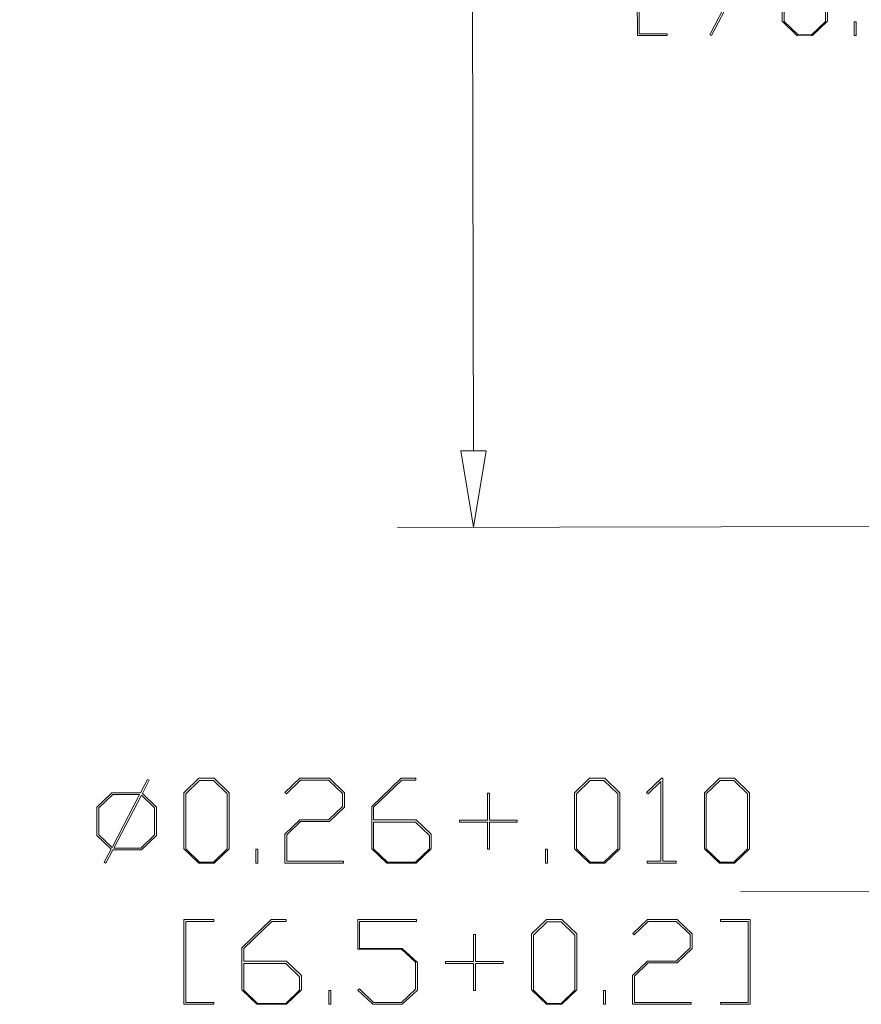
# Model space of a CAD drawing. Units: inches. Extents: x 0.3 to 8, y 0.3 to 10.7.
# Drawn here: x 5.6 to 6.1, y 8.4 to 9 of the extents above; entities that cross this region are included whole.
import ezdxf

# ---------------------------------------------------------------- set-up
doc = ezdxf.new("R2010")
doc.units = ezdxf.units.IN
doc.header["$MEASUREMENT"] = 0

# ---------------------------------------------------------------- blocks, each defined once
blk = doc.blocks.new('Block2')
at = {"color": 7, "linetype": 'Continuous', "lineweight": 18}
for p, q in [((0.5492, 0.6757), (0.5746, 0.6889)), ((0.5746, 0.6889), (0.6122, 0.6778)), ((0.5366, 0.6385), (0.5492, 0.6757)), ((0.5523, 0.6726), (0.5408, 0.6383)), ((0.5753, 0.6846), (0.5523, 0.6726)), ((0.61, 0.6742), (0.5753, 0.6846)), ((0.6578, 0.5822), (0.61, 0.6742)), ((0.6122, 0.6778), (0.661, 0.584)), ((0.5853, 0.5447), (0.5366, 0.6385)), ((0.5408, 0.6383), (0.5886, 0.5463)), ((1.7622, 0.4972), (1.7882, 0.6362)), ((1.7882, 0.6362), (1.838, 0.5404)), ((0.4396, 0.5889), (0.452, 0.6253)), ((0.4538, 0.6196), (0.4431, 0.5879)), ((0.452, 0.6253), (0.4543, 0.6265)), ((0.5233, 0.4858), (0.4538, 0.6196)), ((0.4543, 0.6265), (0.5265, 0.4875)), ((1.7894, 0.6259), (1.767, 0.5038)), ((1.8346, 0.5389), (1.7894, 0.6259)), ((0.4431, 0.5879), (0.4396, 0.5889)), ((0.6463, 0.5479), (0.6578, 0.5822)), ((0.661, 0.584), (0.6483, 0.5469)), ((0.3191, 0.5256), (0.3317, 0.5628)), ((0.3348, 0.5597), (0.3233, 0.5254)), ((0.3317, 0.5628), (0.3571, 0.576)), ((0.3578, 0.5717), (0.3348, 0.5597)), ((0.3571, 0.576), (0.3947, 0.5649)), ((0.3925, 0.5613), (0.3578, 0.5717)), ((0.4403, 0.4693), (0.3925, 0.5613)), ((0.3947, 0.5649), (0.4435, 0.4711)), ((1.6182, 0.5457), (1.6435, 0.5588)), ((1.6435, 0.5588), (1.6812, 0.5478)), ((0.6229, 0.5337), (0.5853, 0.5447)), ((0.5886, 0.5463), (0.6233, 0.5359)), ((0.6483, 0.5469), (0.6229, 0.5337)), ((0.6233, 0.5359), (0.6463, 0.5479)), ((0.821, 0.5164), (0.871, 0.5423)), ((0.871, 0.5423), (0.9447, 0.4003)), ((1.6055, 0.5085), (1.6182, 0.5457)), ((1.6213, 0.5426), (1.6098, 0.5082)), ((1.6443, 0.5545), (1.6213, 0.5426)), ((1.679, 0.5442), (1.6443, 0.5545)), ((1.7268, 0.4521), (1.679, 0.5442)), ((1.6812, 0.5478), (1.7299, 0.4539)), ((1.838, 0.5404), (1.8605, 0.5521)), ((1.8621, 0.549), (1.8395, 0.5373)), ((1.8605, 0.5521), (1.8621, 0.549)), ((0.3678, 0.4318), (0.3191, 0.5256)), ((0.3233, 0.5254), (0.3711, 0.4333)), ((0.8693, 0.5377), (0.8226, 0.5134)), ((0.9399, 0.4017), (0.8693, 0.5377)), ((1.8363, 0.5357), (1.7622, 0.4972)), ((1.767, 0.5038), (1.8346, 0.5389)), ((1.8596, 0.4908), (1.8363, 0.5357)), ((1.8395, 0.5373), (1.8629, 0.4924)), ((0.8226, 0.5134), (0.821, 0.5164)), ((1.6543, 0.4147), (1.6055, 0.5085)), ((1.6098, 0.5082), (1.6576, 0.4162)), ((0.5007, 0.4741), (0.5233, 0.4858)), ((0.5506, 0.4962), (0.5023, 0.4711)), ((0.5265, 0.4875), (0.5491, 0.4992)), ((0.5491, 0.4992), (0.5506, 0.4962)), ((1.4977, 0.4831), (1.5231, 0.4963)), ((1.5238, 0.492), (1.5008, 0.4801)), ((1.5231, 0.4963), (1.5608, 0.4853)), ((1.5586, 0.4816), (1.5238, 0.492)), ((1.5608, 0.4853), (1.6095, 0.3914)), ((1.8629, 0.4924), (1.8596, 0.4908)), ((0.1616, 0.4722), (0.1648, 0.4739)), ((0.1859, 0.4255), (0.1616, 0.4722)), ((0.1648, 0.4739), (0.1891, 0.4272)), ((0.4288, 0.435), (0.4403, 0.4693)), ((0.4435, 0.4711), (0.4308, 0.434)), ((0.5023, 0.4711), (0.5007, 0.4741)), ((0.699, 0.4531), (0.7486, 0.4788)), ((0.7489, 0.4751), (0.7018, 0.4507)), ((0.7486, 0.4788), (0.7863, 0.4677)), ((0.7836, 0.4649), (0.7489, 0.4751)), ((0.795, 0.4429), (0.7836, 0.4649)), ((0.7863, 0.4677), (0.7989, 0.4434)), ((1.4851, 0.446), (1.4977, 0.4831)), ((1.5008, 0.4801), (1.4894, 0.4457)), ((1.6064, 0.3896), (1.5586, 0.4816)), ((0.1891, 0.4272), (0.2358, 0.4514)), ((0.2374, 0.4483), (0.1907, 0.4241)), ((0.2358, 0.4514), (0.2374, 0.4483)), ((0.6865, 0.4166), (0.699, 0.4531)), ((0.7018, 0.4507), (0.69, 0.4156)), ((1.7153, 0.4178), (1.7268, 0.4521)), ((1.7299, 0.4539), (1.7173, 0.4168)), ((0.4054, 0.4208), (0.3678, 0.4318)), ((0.3711, 0.4333), (0.4058, 0.423)), ((0.4308, 0.434), (0.4054, 0.4208)), ((0.4058, 0.423), (0.4288, 0.435)), ((0.7834, 0.4086), (0.795, 0.4429)), ((0.7989, 0.4434), (0.7863, 0.4062)), ((1.5338, 0.3521), (1.4851, 0.446)), ((1.4894, 0.4457), (1.5372, 0.3537)), ((0.028, 0.3752), (0.0404, 0.4116)), ((0.0404, 0.4116), (0.0427, 0.4128)), ((0.0427, 0.4128), (0.1148, 0.2738)), ((0.1392, 0.4012), (0.1859, 0.4255)), ((0.1875, 0.4224), (0.1408, 0.3981)), ((0.2109, 0.3774), (0.1875, 0.4224)), ((0.1907, 0.4241), (0.2141, 0.379)), ((0.69, 0.4156), (0.6865, 0.4166)), ((1.6919, 0.4037), (1.6543, 0.4147)), ((1.6576, 0.4162), (1.6922, 0.4059)), ((1.7173, 0.4168), (1.6919, 0.4037)), ((1.6922, 0.4059), (1.7153, 0.4178)), ((0.0422, 0.4059), (0.0315, 0.3742)), ((0.1117, 0.2721), (0.0422, 0.4059)), ((0.1408, 0.3981), (0.1392, 0.4012)), ((0.3196, 0.4059), (0.3228, 0.4076)), ((0.3317, 0.3826), (0.3196, 0.4059)), ((0.3228, 0.4076), (0.335, 0.3842)), ((0.7351, 0.3836), (0.7834, 0.4086)), ((0.7863, 0.4062), (0.7379, 0.3811)), ((0.8932, 0.3774), (0.9399, 0.4017)), ((0.9447, 0.4003), (0.8948, 0.3744)), ((1.3277, 0.3926), (1.3309, 0.3942)), ((1.3519, 0.3458), (1.3277, 0.3926)), ((1.3309, 0.3942), (1.3552, 0.3475)), ((1.6095, 0.3914), (1.5968, 0.3543)), ((1.8731, 0.3776), (1.923, 0.4035)), ((1.9214, 0.3988), (1.8747, 0.3746)), ((1.992, 0.2628), (1.9214, 0.3988)), ((1.923, 0.4035), (1.9968, 0.2615)), ((0.0315, 0.3742), (0.028, 0.3752)), ((0.1749, 0.3325), (0.2715, 0.3827)), ((0.2731, 0.3795), (0.1765, 0.3293)), ((0.2141, 0.379), (0.2109, 0.3774)), ((0.2715, 0.3827), (0.2731, 0.3795)), ((0.335, 0.3842), (0.3317, 0.3826)), ((0.5301, 0.3653), (0.5554, 0.3785)), ((0.5562, 0.3742), (0.5332, 0.3622)), ((0.5554, 0.3785), (0.5931, 0.3674)), ((0.5909, 0.3638), (0.5562, 0.3742)), ((0.7225, 0.3464), (0.7351, 0.3836)), ((0.7379, 0.3811), (0.7263, 0.3469)), ((0.8948, 0.3744), (0.8932, 0.3774)), ((1.5948, 0.3553), (1.6064, 0.3896)), ((1.8747, 0.3746), (1.8731, 0.3776)), ((-0.1051, 0.336), (-0.0556, 0.3618)), ((-0.0549, 0.3574), (-0.102, 0.3329)), ((-0.0556, 0.3618), (-0.0179, 0.3507)), ((-0.0201, 0.3471), (-0.0549, 0.3574)), ((0.5174, 0.3281), (0.5301, 0.3653)), ((0.5332, 0.3622), (0.5217, 0.3279)), ((0.6387, 0.2718), (0.5909, 0.3638)), ((0.5931, 0.3674), (0.6418, 0.2736)), ((1.3552, 0.3475), (1.4019, 0.3718)), ((1.4035, 0.3686), (1.3568, 0.3444)), ((1.4019, 0.3718), (1.4035, 0.3686)), ((1.5372, 0.3537), (1.5718, 0.3434)), ((1.5968, 0.3543), (1.5715, 0.3411)), ((1.5718, 0.3434), (1.5948, 0.3553)), ((-0.1177, 0.2988), (-0.1051, 0.336)), ((0.003, 0.3026), (-0.0201, 0.3471)), ((-0.0179, 0.3507), (0.0188, 0.2801)), ((0.7476, 0.298), (0.7225, 0.3464)), ((0.7263, 0.3469), (0.7493, 0.3027)), ((0.8458, 0.349), (0.7476, 0.298)), ((0.7493, 0.3027), (0.8442, 0.352)), ((0.8442, 0.352), (0.8458, 0.349)), ((1.3052, 0.3216), (1.3519, 0.3458)), ((1.3535, 0.3427), (1.3068, 0.3185)), ((1.3769, 0.2977), (1.3535, 0.3427)), ((1.3568, 0.3444), (1.3801, 0.2994)), ((1.5715, 0.3411), (1.5338, 0.3521)), ((1.7871, 0.303), (1.7995, 0.3394)), ((1.7995, 0.3394), (1.8018, 0.3405)), ((1.8018, 0.3405), (1.8739, 0.2015)), ((-0.102, 0.3329), (-0.1135, 0.2986)), ((0.1765, 0.3293), (0.1749, 0.3325)), ((0.5661, 0.2343), (0.5174, 0.3281)), ((0.5217, 0.3279), (0.5695, 0.2359)), ((1.1574, 0.2465), (1.1822, 0.3193)), ((1.1849, 0.3169), (1.1613, 0.2469)), ((1.1822, 0.3193), (1.2069, 0.3321)), ((1.2084, 0.3291), (1.1849, 0.3169)), ((1.2069, 0.3321), (1.2084, 0.3291)), ((1.3068, 0.3185), (1.3052, 0.3216)), ((1.4856, 0.3263), (1.4889, 0.3279)), ((1.4978, 0.3029), (1.4856, 0.3263)), ((1.4889, 0.3279), (1.501, 0.3046)), ((1.8013, 0.3337), (1.7906, 0.3019)), ((1.8708, 0.1999), (1.8013, 0.3337)), ((-0.1051, 0.2745), (-0.1177, 0.2988)), ((-0.1135, 0.2986), (-0.102, 0.2765)), ((0.0041, 0.3005), (-0.0674, 0.2634)), ((-0.0673, 0.2661), (0.003, 0.3026)), ((0.015, 0.2795), (0.0041, 0.3005)), ((0.4085, 0.3), (0.4117, 0.3016)), ((0.4328, 0.2532), (0.4085, 0.3)), ((0.4117, 0.3016), (0.436, 0.2549)), ((0.6869, 0.2962), (0.6902, 0.2979)), ((0.6902, 0.2979), (0.7023, 0.2745)), ((1.3409, 0.2528), (1.4376, 0.303)), ((1.4392, 0.2999), (1.3425, 0.2497)), ((1.3801, 0.2994), (1.3769, 0.2977)), ((1.4376, 0.303), (1.4392, 0.2999)), ((1.501, 0.3046), (1.4978, 0.3029)), ((1.7906, 0.3019), (1.7871, 0.303)), ((-0.0088, 0.2096), (0.015, 0.2795)), ((0.0188, 0.2801), (-0.006, 0.2072)), ((0.139, 0.2825), (0.0906, 0.2574)), ((0.1148, 0.2738), (0.1374, 0.2855)), ((0.1374, 0.2855), (0.139, 0.2825)), ((0.436, 0.2549), (0.4827, 0.2791)), ((0.4827, 0.2791), (0.4843, 0.276)), ((0.6991, 0.2728), (0.6869, 0.2962)), ((-0.2992, 0.2353), (-0.2497, 0.261)), ((-0.2497, 0.261), (-0.212, 0.2499)), ((-0.0674, 0.2634), (-0.1051, 0.2745)), ((-0.102, 0.2765), (-0.0673, 0.2661)), ((0.0891, 0.2604), (0.1117, 0.2721)), ((0.0906, 0.2574), (0.0891, 0.2604)), ((0.4843, 0.276), (0.4376, 0.2518)), ((0.6271, 0.2375), (0.6387, 0.2718)), ((0.6418, 0.2736), (0.6292, 0.2365)), ((0.7023, 0.2745), (0.6991, 0.2728)), ((0.9888, 0.2189), (1.0881, 0.2705)), ((1.0845, 0.2647), (0.9904, 0.2159)), ((1.0846, 0.0903), (1.0845, 0.2647)), ((1.0881, 0.2705), (1.0881, 0.0902)), ((1.1722, 0.2259), (1.2436, 0.263)), ((1.2436, 0.263), (1.2813, 0.2519)), ((1.6307, 0.2517), (1.656, 0.2649)), ((1.6568, 0.2605), (1.6338, 0.2486)), ((1.656, 0.2649), (1.6937, 0.2538)), ((1.6915, 0.2502), (1.6568, 0.2605)), ((1.9453, 0.2386), (1.992, 0.2628)), ((1.9968, 0.2615), (1.9468, 0.2356)), ((-0.2494, 0.2573), (-0.2965, 0.2329)), ((-0.2146, 0.2471), (-0.2494, 0.2573)), ((-0.2032, 0.2251), (-0.2146, 0.2471)), ((-0.212, 0.2499), (-0.1994, 0.2256)), ((0.3861, 0.229), (0.4328, 0.2532)), ((0.4344, 0.2501), (0.3877, 0.2259)), ((0.4578, 0.2051), (0.4344, 0.2501)), ((0.4376, 0.2518), (0.461, 0.2068)), ((1.1941, 0.1757), (1.1574, 0.2465)), ((1.1613, 0.2469), (1.1722, 0.2259)), ((1.2445, 0.2582), (1.1744, 0.2217)), ((1.2793, 0.2479), (1.2445, 0.2582)), ((1.2908, 0.2258), (1.2793, 0.2479)), ((1.2813, 0.2519), (1.294, 0.2276)), ((1.3425, 0.2497), (1.3409, 0.2528)), ((1.618, 0.2145), (1.6307, 0.2517)), ((1.6338, 0.2486), (1.6223, 0.2143)), ((1.7393, 0.1581), (1.6915, 0.2502)), ((1.6937, 0.2538), (1.7424, 0.16)), ((-0.3118, 0.1988), (-0.2992, 0.2353)), ((-0.2965, 0.2329), (-0.3082, 0.1978)), ((-0.2149, 0.1908), (-0.2032, 0.2251)), ((-0.1994, 0.2256), (-0.212, 0.1884)), ((0.2514, 0.19), (0.264, 0.2272)), ((0.2671, 0.2241), (0.2557, 0.1898)), ((0.264, 0.2272), (0.2894, 0.2404)), ((0.2901, 0.2361), (0.2671, 0.2241)), ((0.2894, 0.2404), (0.3271, 0.2293)), ((0.3249, 0.2257), (0.2901, 0.2361)), ((0.3726, 0.1337), (0.3249, 0.2257)), ((0.3271, 0.2293), (0.3758, 0.1355)), ((0.3877, 0.2259), (0.3861, 0.229)), ((0.6038, 0.2233), (0.5661, 0.2343)), ((0.5695, 0.2359), (0.6041, 0.2256)), ((0.6292, 0.2365), (0.6038, 0.2233)), ((0.6041, 0.2256), (0.6271, 0.2375)), ((1.2792, 0.1914), (1.2908, 0.2258)), ((1.294, 0.2276), (1.2813, 0.1905)), ((1.9468, 0.2356), (1.9453, 0.2386)), ((-0.0323, 0.1973), (-0.0088, 0.2096)), ((-0.006, 0.2072), (-0.0308, 0.1943)), ((0.4218, 0.1602), (0.5184, 0.2104)), ((0.52, 0.2072), (0.4234, 0.1571)), ((0.461, 0.2068), (0.4578, 0.2051)), ((0.5184, 0.2104), (0.52, 0.2072)), ((0.9904, 0.2159), (0.9888, 0.2189)), ((1.1744, 0.2217), (1.1974, 0.1773)), ((1.6667, 0.1207), (1.618, 0.2145)), ((1.6223, 0.2143), (1.6701, 0.1222)), ((1.8981, 0.2103), (1.8498, 0.1852)), ((1.8739, 0.2015), (1.8966, 0.2133)), ((1.8966, 0.2133), (1.8981, 0.2103)), ((-0.3082, 0.1978), (-0.3118, 0.1988)), ((-0.2632, 0.1658), (-0.2149, 0.1908)), ((-0.212, 0.1884), (-0.2604, 0.1633)), ((-0.0308, 0.1943), (-0.0323, 0.1973)), ((0.3001, 0.0962), (0.2514, 0.19)), ((0.2557, 0.1898), (0.3034, 0.0977)), ((1.2813, 0.1905), (1.2317, 0.1648)), ((1.2321, 0.167), (1.2792, 0.1914)), ((1.5091, 0.1863), (1.5123, 0.188)), ((1.5334, 0.1396), (1.5091, 0.1863)), ((1.5123, 0.188), (1.5366, 0.1412)), ((1.8482, 0.1882), (1.8708, 0.1999)), ((1.8498, 0.1852), (1.8482, 0.1882)), ((-0.1172, 0.1791), (-0.1139, 0.1808)), ((-0.1051, 0.1558), (-0.1172, 0.1791)), ((-0.1139, 0.1808), (-0.1018, 0.1575)), ((1.2317, 0.1648), (1.1941, 0.1757)), ((1.1974, 0.1773), (1.2321, 0.167)), ((1.7875, 0.1825), (1.7908, 0.1842)), ((1.7996, 0.1591), (1.7875, 0.1825)), ((1.7908, 0.1842), (1.8029, 0.1608)), ((-0.2758, 0.1285), (-0.2632, 0.1658)), ((-0.2604, 0.1633), (-0.2719, 0.1291)), ((-0.1018, 0.1575), (-0.1051, 0.1558)), ((0.0935, 0.0154), (0.1195, 0.1545)), ((0.1195, 0.1545), (0.1693, 0.0586)), ((0.4234, 0.1571), (0.4218, 0.1602)), ((0.8183, 0.1304), (0.8678, 0.1561)), ((0.8681, 0.1524), (0.821, 0.128)), ((0.8678, 0.1561), (0.9055, 0.145)), ((0.9029, 0.1422), (0.8681, 0.1524)), ((1.5366, 0.1412), (1.5833, 0.1655)), ((1.5849, 0.1624), (1.5382, 0.1381)), ((1.5833, 0.1655), (1.5849, 0.1624)), ((1.7277, 0.1238), (1.7393, 0.1581)), ((1.7424, 0.16), (1.7297, 0.1229)), ((1.8029, 0.1608), (1.7996, 0.1591)), ((-0.1524, 0.1312), (-0.2507, 0.0802)), ((-0.249, 0.0849), (-0.154, 0.1342)), ((-0.154, 0.1342), (-0.1524, 0.1312)), ((0.1207, 0.1442), (0.0983, 0.022)), ((0.1659, 0.0572), (0.1207, 0.1442)), ((0.3611, 0.0994), (0.3726, 0.1337)), ((0.3758, 0.1355), (0.3631, 0.0984)), ((0.8058, 0.094), (0.8183, 0.1304)), ((0.9143, 0.1203), (0.9029, 0.1422)), ((0.9055, 0.145), (0.9182, 0.1207)), ((1.4867, 0.1153), (1.5334, 0.1396)), ((1.535, 0.1364), (1.4883, 0.1122)), ((1.5584, 0.0914), (1.535, 0.1364)), ((1.5382, 0.1381), (1.5616, 0.0931)), ((-0.2507, 0.0802), (-0.2758, 0.1285)), ((-0.2719, 0.1291), (-0.249, 0.0849)), ((0.821, 0.128), (0.8093, 0.0929)), ((0.9026, 0.086), (0.9143, 0.1203)), ((0.9182, 0.1207), (0.9055, 0.0835)), ((1.352, 0.0764), (1.3646, 0.1136)), ((1.3646, 0.1136), (1.39, 0.1267)), ((1.3907, 0.1224), (1.3677, 0.1105)), ((1.39, 0.1267), (1.4277, 0.1157)), ((1.4255, 0.1121), (1.3907, 0.1224)), ((1.4732, 0.02), (1.4255, 0.1121)), ((1.4277, 0.1157), (1.4764, 0.0218)), ((1.4883, 0.1122), (1.4867, 0.1153)), ((1.7044, 0.1097), (1.6667, 0.1207)), ((1.6701, 0.1222), (1.7047, 0.1119)), ((1.7297, 0.1229), (1.7044, 0.1097)), ((1.7047, 0.1119), (1.7277, 0.1238)), ((0.3378, 0.0852), (0.3001, 0.0962)), ((0.3034, 0.0977), (0.3381, 0.0874)), ((0.3631, 0.0984), (0.3378, 0.0852)), ((0.3381, 0.0874), (0.3611, 0.0994)), ((0.8093, 0.0929), (0.8058, 0.094)), ((1.3677, 0.1105), (1.3562, 0.0761)), ((1.5224, 0.0466), (1.619, 0.0967)), ((1.6206, 0.0936), (1.524, 0.0434)), ((1.5616, 0.0931), (1.5584, 0.0914)), ((1.619, 0.0967), (1.6206, 0.0936)), ((-0.0993, 0.0386), (0, 0.0901)), ((-0.0036, 0.0844), (-0.0977, 0.0356)), ((-0.0035, -0.0901), (-0.0036, 0.0844)), ((0, 0.0901), (0, -0.0901)), ((0.8544, 0.0609), (0.9026, 0.086)), ((0.9055, 0.0835), (0.8572, 0.0584)), ((1.0003, 0.0743), (1.0036, 0.076)), ((1.0036, 0.076), (1.0157, 0.0526)), ((1.0881, 0.0902), (1.0846, 0.0903)), ((1.4007, -0.0175), (1.352, 0.0764)), ((1.3562, 0.0761), (1.404, -0.0159)), ((0.0983, 0.022), (0.1659, 0.0572)), ((0.1693, 0.0586), (0.1918, 0.0703)), ((0.1934, 0.0673), (0.1708, 0.0556)), ((0.1918, 0.0703), (0.1934, 0.0673)), ((0.2519, 0.0703), (0.2552, 0.072)), ((0.2641, 0.047), (0.2519, 0.0703)), ((0.2552, 0.072), (0.2673, 0.0486)), ((0.8417, 0.0237), (0.8544, 0.0609)), ((0.8572, 0.0584), (0.8456, 0.0243)), ((1.0124, 0.0509), (1.0003, 0.0743)), ((-0.0977, 0.0356), (-0.0993, 0.0386)), ((0.1676, 0.0539), (0.0935, 0.0154)), ((0.1909, 0.009), (0.1676, 0.0539)), ((0.1708, 0.0556), (0.1942, 0.0107)), ((0.2673, 0.0486), (0.2641, 0.047)), ((1.0157, 0.0526), (1.0124, 0.0509)), ((1.1957, 0.0258), (1.221, 0.039)), ((1.221, 0.039), (1.2587, 0.028)), ((1.524, 0.0434), (1.5224, 0.0466)), ((0.8668, -0.0247), (0.8417, 0.0237)), ((0.8456, 0.0243), (0.8685, -0.02)), ((0.9651, 0.0263), (0.8668, -0.0247)), ((0.8685, -0.02), (0.9635, 0.0293)), ((0.9635, 0.0293), (0.9651, 0.0263)), ((1.183, -0.0113), (1.1957, 0.0258)), ((1.1988, 0.0228), (1.1873, -0.0116)), ((1.2218, 0.0347), (1.1988, 0.0228)), ((1.2565, 0.0243), (1.2218, 0.0347)), ((1.3043, -0.0677), (1.2565, 0.0243)), ((1.2587, 0.028), (1.3074, -0.0659)), ((1.4617, -0.0143), (1.4732, 0.02)), ((1.4764, 0.0218), (1.4637, -0.0153)), ((-0.1979, -0.0126), (-0.148, 0.0133)), ((-0.1464, 0.0103), (-0.1931, -0.0139)), ((-0.148, 0.0133), (-0.1464, 0.0103)), ((0.1942, 0.0107), (0.1909, 0.009)), ((-0.1242, -0.1546), (-0.1979, -0.0126)), ((-0.1931, -0.0139), (-0.1225, -0.1499)), ((1.0265, -0.062), (1.1258, -0.0104)), ((1.1221, -0.0162), (1.028, -0.065)), ((1.1222, -0.1906), (1.1221, -0.0162)), ((1.1258, -0.0104), (1.1258, -0.1907)), ((1.2317, -0.1052), (1.183, -0.0113)), ((1.1873, -0.0116), (1.2351, -0.1036)), ((1.4383, -0.0284), (1.4007, -0.0175)), ((1.404, -0.0159), (1.4387, -0.0262)), ((1.4637, -0.0153), (1.4383, -0.0284)), ((1.4387, -0.0262), (1.4617, -0.0143)), ((1.3525, -0.0433), (1.3558, -0.0416)), ((1.3647, -0.0667), (1.3525, -0.0433)), ((1.3558, -0.0416), (1.3679, -0.065)), ((1.028, -0.065), (1.0265, -0.062)), ((1.2927, -0.102), (1.3043, -0.0677)), ((1.3074, -0.0659), (1.2947, -0.103)), ((1.3679, -0.065), (1.3647, -0.0667)), ((0, -0.0901), (-0.0035, -0.0901)), ((0.9278, -0.1132), (0.9778, -0.0873)), ((0.9793, -0.0903), (0.9327, -0.1145)), ((0.9778, -0.0873), (0.9793, -0.0903)), ((1.2694, -0.1162), (1.2317, -0.1052)), ((1.2351, -0.1036), (1.2697, -0.1139)), ((1.2947, -0.103), (1.2694, -0.1162)), ((1.2697, -0.1139), (1.2927, -0.102)), ((-0.0743, -0.1287), (-0.1242, -0.1546)), ((-0.1225, -0.1499), (-0.0758, -0.1257)), ((-0.0758, -0.1257), (-0.0743, -0.1287)), ((1.0016, -0.2552), (0.9278, -0.1132)), ((0.9327, -0.1145), (1.0033, -0.2505)), ((1.1258, -0.1907), (1.1222, -0.1906)), ((1.0515, -0.2293), (1.0016, -0.2552)), ((1.0033, -0.2505), (1.0499, -0.2263)), ((1.0499, -0.2263), (1.0515, -0.2293))]:
    blk.add_line(p, q, dxfattribs=at)
blk = doc.blocks.new('Block6')
at = {"color": 7, "linetype": 'Continuous', "lineweight": 18}
for p, q in [((0.0823, 0.3995), (0.0955, 0.4246)), ((0.0987, 0.4229), (0.0857, 0.3981)), ((0.0955, 0.4246), (0.0987, 0.4229)), ((0.1641, 0.3995), (0.1924, 0.4267)), ((0.1937, 0.4225), (0.1677, 0.3973)), ((0.1924, 0.4267), (0.221, 0.4267)), ((0.2197, 0.4225), (0.1937, 0.4225)), ((0.2457, 0.3973), (0.2197, 0.4225)), ((0.221, 0.4267), (0.2493, 0.3995)), ((0.3549, 0.4001), (0.3828, 0.4267)), ((0.3841, 0.4233), (0.3575, 0.3976)), ((0.3828, 0.4267), (0.4386, 0.4267)), ((0.4372, 0.4233), (0.3841, 0.4233)), ((0.4633, 0.3982), (0.4372, 0.4233)), ((0.4386, 0.4267), (0.467, 0.3995)), ((0.5185, 0.3734), (0.5741, 0.4267)), ((0.5754, 0.4233), (0.5222, 0.372)), ((0.5741, 0.4267), (0.6019, 0.4267)), ((0.6019, 0.4233), (0.5754, 0.4233)), ((0.6019, 0.4267), (0.6019, 0.4233)), ((0.9013, 0.3995), (0.9296, 0.4267)), ((0.9309, 0.4225), (0.9049, 0.3973)), ((0.9296, 0.4267), (0.9582, 0.4267)), ((0.9569, 0.4225), (0.9309, 0.4225)), ((0.9829, 0.3973), (0.9569, 0.4225)), ((0.9582, 0.4267), (0.9866, 0.3995)), ((1.0374, 0.4001), (1.0652, 0.4267)), ((1.0642, 0.4208), (1.0401, 0.3976)), ((1.0642, 0.2701), (1.0642, 0.4208)), ((1.0652, 0.4267), (1.0678, 0.4267)), ((1.0678, 0.4267), (1.0678, 0.2701)), ((1.1463, 0.3995), (1.1747, 0.4267)), ((1.176, 0.4225), (1.15, 0.3973)), ((1.1747, 0.4267), (1.2033, 0.4267)), ((1.2019, 0.4225), (1.176, 0.4225)), ((1.228, 0.3973), (1.2019, 0.4225)), ((1.2033, 0.4267), (1.2316, 0.3995)), ((0, 0.3724), (0.0284, 0.3995)), ((0.0297, 0.3962), (0.0037, 0.371)), ((0.0284, 0.3995), (0.0823, 0.3995)), ((0.0286, 0.296), (0.0805, 0.3962)), ((0.0805, 0.3962), (0.0297, 0.3962)), ((0.084, 0.3949), (0.032, 0.2948)), ((0.1089, 0.371), (0.084, 0.3949)), ((0.0857, 0.3981), (0.1125, 0.3724)), ((0.1641, 0.2938), (0.1641, 0.3995)), ((0.1677, 0.3973), (0.1677, 0.2936)), ((0.2457, 0.2936), (0.2457, 0.3973)), ((0.2493, 0.3995), (0.2493, 0.2938)), ((0.3575, 0.3976), (0.3549, 0.4001)), ((0.4633, 0.3734), (0.4633, 0.3982)), ((0.467, 0.3995), (0.467, 0.372)), ((0.7369, 0.3474), (0.7369, 0.3983)), ((0.7369, 0.3983), (0.7406, 0.3983)), ((0.7406, 0.3983), (0.7406, 0.3474)), ((0.9013, 0.2938), (0.9013, 0.3995)), ((0.9049, 0.3973), (0.9049, 0.2936)), ((0.9829, 0.2936), (0.9829, 0.3973)), ((0.9866, 0.3995), (0.9866, 0.2938)), ((1.0401, 0.3976), (1.0374, 0.4001)), ((1.1463, 0.2938), (1.1463, 0.3995)), ((1.15, 0.3973), (1.15, 0.2936)), ((1.228, 0.2936), (1.228, 0.3973)), ((1.2316, 0.3995), (1.2316, 0.2938)), ((0, 0.3189), (0, 0.3724)), ((0.1125, 0.3724), (0.1125, 0.3189)), ((0.4372, 0.3484), (0.4633, 0.3734)), ((0.467, 0.372), (0.4386, 0.3449)), ((0.5185, 0.2938), (0.5185, 0.3734)), ((0.5222, 0.372), (0.5222, 0.3484)), ((0.0037, 0.371), (0.0037, 0.3199)), ((0.1089, 0.3199), (0.1089, 0.371)), ((0.3544, 0.3212), (0.3828, 0.3484)), ((0.3841, 0.3449), (0.3581, 0.3199)), ((0.3828, 0.3484), (0.4372, 0.3484)), ((0.4386, 0.3449), (0.3841, 0.3449)), ((0.5222, 0.3484), (0.6027, 0.3484)), ((0.6012, 0.3437), (0.5222, 0.3437)), ((0.5222, 0.3437), (0.5222, 0.2936)), ((0.6274, 0.3186), (0.6012, 0.3437)), ((0.6027, 0.3484), (0.631, 0.3212)), ((0.6843, 0.3439), (0.6843, 0.3474)), ((0.6843, 0.3474), (0.7369, 0.3474)), ((0.7369, 0.3439), (0.6843, 0.3439)), ((0.7369, 0.293), (0.7369, 0.3439)), ((0.7406, 0.3474), (0.7932, 0.3474)), ((0.7932, 0.3439), (0.7406, 0.3439)), ((0.7406, 0.3439), (0.7406, 0.293)), ((0.7932, 0.3474), (0.7932, 0.3439)), ((0.0267, 0.2931), (0, 0.3189)), ((0.0037, 0.3199), (0.0286, 0.296)), ((0.0828, 0.2948), (0.1089, 0.3199)), ((0.1125, 0.3189), (0.0842, 0.2918)), ((0.3544, 0.2667), (0.3544, 0.3212)), ((0.3581, 0.3199), (0.3581, 0.2701)), ((0.6274, 0.2936), (0.6274, 0.3186)), ((0.631, 0.3212), (0.631, 0.2938)), ((0.0139, 0.2684), (0.0267, 0.2931)), ((0.0301, 0.2918), (0.017, 0.2667)), ((0.0842, 0.2918), (0.0301, 0.2918)), ((0.032, 0.2948), (0.0828, 0.2948)), ((0.1924, 0.2667), (0.1641, 0.2938)), ((0.1677, 0.2936), (0.1937, 0.2685)), ((0.2197, 0.2685), (0.2457, 0.2936)), ((0.2493, 0.2938), (0.221, 0.2667)), ((0.2997, 0.2667), (0.2997, 0.293)), ((0.2997, 0.293), (0.3034, 0.293)), ((0.3034, 0.293), (0.3034, 0.2667)), ((0.5468, 0.2667), (0.5185, 0.2938)), ((0.5222, 0.2936), (0.5482, 0.2685)), ((0.6012, 0.2685), (0.6274, 0.2936)), ((0.631, 0.2938), (0.6027, 0.2667)), ((0.7406, 0.293), (0.7369, 0.293)), ((0.8466, 0.2667), (0.8466, 0.293)), ((0.8466, 0.293), (0.8503, 0.293)), ((0.8503, 0.293), (0.8503, 0.2667)), ((0.9296, 0.2667), (0.9013, 0.2938)), ((0.9049, 0.2936), (0.9309, 0.2685)), ((0.9569, 0.2685), (0.9829, 0.2936)), ((0.9866, 0.2938), (0.9582, 0.2667)), ((1.1747, 0.2667), (1.1463, 0.2938)), ((1.15, 0.2936), (1.176, 0.2685)), ((1.2019, 0.2685), (1.228, 0.2936)), ((1.2316, 0.2938), (1.2033, 0.2667)), ((0.017, 0.2667), (0.0139, 0.2684)), ((0.221, 0.2667), (0.1924, 0.2667)), ((0.1937, 0.2685), (0.2197, 0.2685)), ((0.3034, 0.2667), (0.2997, 0.2667)), ((0.4651, 0.2667), (0.3544, 0.2667)), ((0.3581, 0.2701), (0.4651, 0.2701)), ((0.4651, 0.2701), (0.4651, 0.2667)), ((0.6027, 0.2667), (0.5468, 0.2667)), ((0.5482, 0.2685), (0.6012, 0.2685)), ((0.8503, 0.2667), (0.8466, 0.2667)), ((0.9582, 0.2667), (0.9296, 0.2667)), ((0.9309, 0.2685), (0.9569, 0.2685)), ((1.0387, 0.2667), (1.0387, 0.2701)), ((1.0387, 0.2701), (1.0642, 0.2701)), ((1.0932, 0.2667), (1.0387, 0.2667)), ((1.0678, 0.2701), (1.0932, 0.2701)), ((1.0932, 0.2701), (1.0932, 0.2667)), ((1.2033, 0.2667), (1.1747, 0.2667)), ((1.176, 0.2685), (1.2019, 0.2685)), ((0.1641, 0), (0.1641, 0.16)), ((0.1641, 0.16), (0.2203, 0.16)), ((0.2203, 0.1566), (0.1677, 0.1566)), ((0.1677, 0.1566), (0.1677, 0.0034)), ((0.2203, 0.16), (0.2203, 0.1566)), ((0.2734, 0.1068), (0.329, 0.16)), ((0.3303, 0.1566), (0.2771, 0.1054)), ((0.329, 0.16), (0.3568, 0.16)), ((0.3568, 0.1566), (0.3303, 0.1566)), ((0.3568, 0.16), (0.3568, 0.1566)), ((0.4922, 0.1043), (0.4922, 0.16)), ((0.4922, 0.16), (0.6028, 0.16)), ((0.6028, 0.1564), (0.4958, 0.1564)), ((0.4958, 0.1564), (0.4958, 0.1053)), ((0.6028, 0.16), (0.6028, 0.1564)), ((0.8203, 0.1328), (0.8486, 0.16)), ((0.8499, 0.1558), (0.8239, 0.1306)), ((0.8486, 0.16), (0.8772, 0.16)), ((0.8759, 0.1558), (0.8499, 0.1558)), ((0.9019, 0.1306), (0.8759, 0.1558)), ((0.8772, 0.16), (0.9055, 0.1328)), ((1.0111, 0.1334), (1.039, 0.16)), ((1.0403, 0.1566), (1.0137, 0.1309)), ((1.039, 0.16), (1.0948, 0.16)), ((1.0934, 0.1566), (1.0403, 0.1566)), ((1.1195, 0.1315), (1.0934, 0.1566)), ((1.0948, 0.16), (1.1232, 0.1328)), ((1.1765, 0.1566), (1.1765, 0.16)), ((1.1765, 0.16), (1.2327, 0.16)), ((1.2291, 0.1566), (1.1765, 0.1566)), ((1.2291, 0.0034), (1.2291, 0.1566)), ((1.2327, 0.16), (1.2327, 0)), ((0.7106, 0.0808), (0.7106, 0.1316)), ((0.7106, 0.1316), (0.7142, 0.1316)), ((0.7142, 0.1316), (0.7142, 0.0808)), ((0.8203, 0.0271), (0.8203, 0.1328)), ((0.8239, 0.1306), (0.8239, 0.0269)), ((0.9019, 0.0269), (0.9019, 0.1306)), ((0.9055, 0.1328), (0.9055, 0.0271)), ((1.0137, 0.1309), (1.0111, 0.1334)), ((1.1195, 0.1068), (1.1195, 0.1315)), ((1.1232, 0.1328), (1.1232, 0.1054)), ((0.2734, 0.0271), (0.2734, 0.1068)), ((0.2771, 0.1054), (0.2771, 0.0817)), ((0.5749, 0.1043), (0.4922, 0.1043)), ((0.4958, 0.1053), (0.5763, 0.1053)), ((0.601, 0.0794), (0.5749, 0.1043)), ((0.5763, 0.1053), (0.6047, 0.0788)), ((1.0934, 0.0817), (1.1195, 0.1068)), ((1.1232, 0.1054), (1.0948, 0.0782)), ((0.2771, 0.0817), (0.3576, 0.0817)), ((0.3562, 0.077), (0.2771, 0.077)), ((0.2771, 0.077), (0.2771, 0.0269)), ((0.3823, 0.0519), (0.3562, 0.077)), ((0.3576, 0.0817), (0.3859, 0.0545)), ((0.601, 0.0284), (0.601, 0.0794)), ((0.6047, 0.0788), (0.6047, 0.0265)), ((0.658, 0.0772), (0.658, 0.0808)), ((0.658, 0.0808), (0.7106, 0.0808)), ((0.7106, 0.0772), (0.658, 0.0772)), ((0.7106, 0.0263), (0.7106, 0.0772)), ((0.7142, 0.0808), (0.7669, 0.0808)), ((0.7669, 0.0772), (0.7142, 0.0772)), ((0.7142, 0.0772), (0.7142, 0.0263)), ((0.7669, 0.0808), (0.7669, 0.0772)), ((1.0106, 0.0545), (1.039, 0.0817)), ((1.0403, 0.0782), (1.0143, 0.0532)), ((1.039, 0.0817), (1.0934, 0.0817)), ((1.0948, 0.0782), (1.0403, 0.0782)), ((0.3823, 0.0269), (0.3823, 0.0519)), ((0.3859, 0.0545), (0.3859, 0.0271)), ((1.0106, 0), (1.0106, 0.0545)), ((1.0143, 0.0532), (1.0143, 0.0034)), ((0.3018, 0), (0.2734, 0.0271)), ((0.2771, 0.0269), (0.3031, 0.0018)), ((0.3562, 0.0018), (0.3823, 0.0269)), ((0.3859, 0.0271), (0.3576, 0)), ((0.4375, 0), (0.4375, 0.0263)), ((0.4375, 0.0263), (0.4411, 0.0263)), ((0.4411, 0.0263), (0.4411, 0)), ((0.4926, 0.0265), (0.4953, 0.029)), ((0.5205, 0), (0.4926, 0.0265)), ((0.4953, 0.029), (0.5218, 0.0034)), ((0.5749, 0.0034), (0.601, 0.0284)), ((0.6047, 0.0265), (0.5763, 0)), ((0.7142, 0.0263), (0.7106, 0.0263)), ((0.8486, 0), (0.8203, 0.0271)), ((0.8239, 0.0269), (0.8499, 0.0018)), ((0.8759, 0.0018), (0.9019, 0.0269)), ((0.9055, 0.0271), (0.8772, 0)), ((0.9559, 0), (0.9559, 0.0263)), ((0.9559, 0.0263), (0.9596, 0.0263)), ((0.9596, 0.0263), (0.9596, 0)), ((0.2203, 0), (0.1641, 0)), ((0.1677, 0.0034), (0.2203, 0.0034)), ((0.2203, 0.0034), (0.2203, 0)), ((0.3576, 0), (0.3018, 0)), ((0.3031, 0.0018), (0.3562, 0.0018)), ((0.4411, 0), (0.4375, 0)), ((0.5763, 0), (0.5205, 0)), ((0.5218, 0.0034), (0.5749, 0.0034)), ((0.8772, 0), (0.8486, 0)), ((0.8499, 0.0018), (0.8759, 0.0018)), ((0.9596, 0), (0.9559, 0)), ((1.1213, 0), (1.0106, 0)), ((1.0143, 0.0034), (1.1213, 0.0034)), ((1.1213, 0.0034), (1.1213, 0)), ((1.1765, 0), (1.1765, 0.0034)), ((1.1765, 0.0034), (1.2291, 0.0034)), ((1.2327, 0), (1.1765, 0))]:
    blk.add_line(p, q, dxfattribs=at)
blk = doc.blocks.new('Block1')
at = {"color": 7, "linetype": 'Continuous', "lineweight": 18}
for p, q in [((-3.7058, -1.3127), (-3.7058, 0.0187)), ((-3.7298, -1.3127), (-3.6818, -1.3127)), ((-3.7058, -1.4567), (-3.7298, -1.3127)), ((-3.6818, -1.3127), (-3.7058, -1.4567)), ((-1.7429, -1.4567), (-3.8498, -1.4567)), ((-3.2038, -2.1462), (-2.8998, -2.1462))]:
    blk.add_line(p, q, dxfattribs=at)
blk = doc.blocks.new('Block12')
at = {"color": 7, "linetype": 'Continuous', "xscale": 0.33, "yscale": 0.33, "zscale": 0.33, "rotation": 0.1114112826381738}
blk.add_blockref('Block1', (1.45658, 0.85309), dxfattribs=at)
at = {"color": 7, "linetype": 'Continuous', "xscale": 0.33, "yscale": 0.33, "zscale": 0.33}
blk.add_blockref('Block6', (0, 0.07277), dxfattribs=at)

msp = doc.modelspace()

# ---------------------------------------------------------------- block references
at = {"color": 7, "linetype": 'Continuous'}
msp.add_blockref('Block12', (5.59909, 8.29046), dxfattribs=at)
at = {"color": 7, "linetype": 'Continuous', "xscale": 0.33, "yscale": 0.33, "zscale": 0.33, "rotation": 332.5623318964149}
msp.add_blockref('Block2', (5.6811, 9.19376), dxfattribs=at)

doc.saveas('drawing.dxf')
